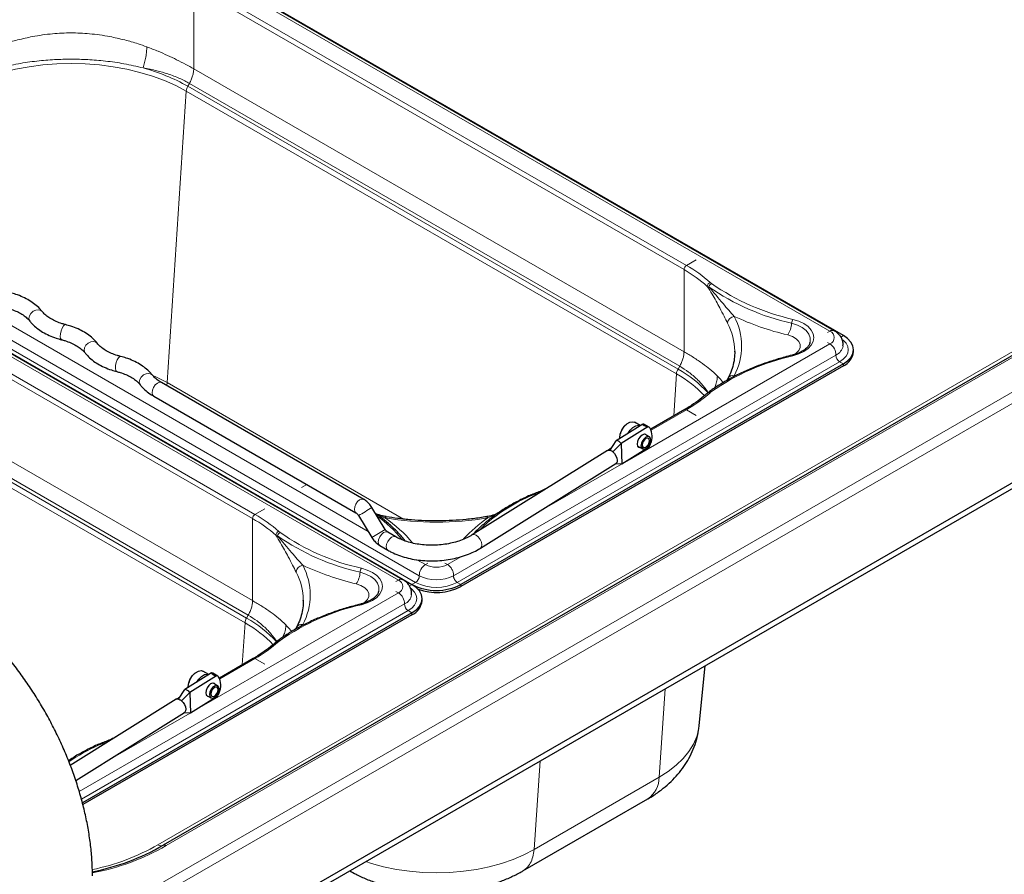
# Model space of a CAD drawing. Units: millimetres. Extents: x 0 to 210, y 0 to 297.
# Drawn here: x 139 to 153, y 128 to 141 of the extents above; entities that cross this region are included whole.
import ezdxf

# ---------------------------------------------------------------- set-up
doc = ezdxf.new("R2010")
doc.units = ezdxf.units.MM
doc.linetypes.add('SLD-Durchgehend', pattern=[0])

msp = doc.modelspace()

# ---------------------------------------------------------------- linework, layer by layer
at = {"color": 8, "linetype": 'SLD-Durchgehend', "lineweight": 18}
for p, q in [((139.8826, 127.5731), (174.106, 147.3299)), ((174.171, 147.2041), (139.8826, 127.4098)), ((140.9463, 128.6874), (171.9162, 146.566)), ((170.835, 146.0229), (140.8263, 128.6992)), ((150.5185, 136.1112), (139.7351, 142.3364)), ((148.4146, 136.9989), (141.3436, 141.081)), ((141.3436, 141.081), (141.3436, 139.8968)), ((141.3789, 141.1422), (148.45, 137.0602)), ((141.3436, 139.8968), (148.4146, 135.8148)), ((141.2814, 139.6877), (141.2573, 139.6459)), ((148.3283, 135.5639), (141.2573, 139.6459)), ((148.3525, 135.6057), (141.2814, 139.6877)), ((141.2347, 139.5764), (140.9588, 135.3686)), ((148.3058, 135.4944), (141.2347, 139.5764)), ((144.296, 132.519), (133.5126, 138.7442)), ((133.8129, 138.8078), (144.5962, 132.5827)), ((133.76, 138.7114), (144.5434, 132.4863)), ((134.5341, 138.6029), (143.8618, 133.2182)), ((142.1921, 133.4067), (135.121, 137.4888)), ((135.1564, 137.55), (142.2274, 133.468)), ((148.5914, 137.1418), (148.45, 137.0602)), ((148.4146, 136.9989), (148.4146, 135.8148)), ((148.7746, 136.7505), (148.7505, 136.7582)), ((148.7926, 136.8147), (148.8126, 136.7984)), ((135.121, 136.3046), (142.1921, 132.2226)), ((142.1058, 131.9717), (135.0347, 136.0537)), ((142.13, 132.0135), (135.0589, 136.0955)), ((150.5185, 136.1112), (150.4829, 136.0907)), ((150.7127, 136.0478), (150.6762, 136.0267)), ((142.0833, 131.9022), (135.0122, 135.9842)), ((150.5185, 135.9273), (147.589, 134.2361)), ((150.5185, 135.9273), (150.4829, 135.9478)), ((150.6067, 135.7667), (145.0912, 132.5827)), ((150.6595, 135.6703), (145.1441, 132.4863)), ((150.7127, 135.6396), (150.6595, 135.6703)), ((150.7127, 135.611), (150.7127, 135.6396)), ((148.3058, 135.4944), (148.2661, 134.8891)), ((148.3525, 135.6057), (148.3283, 135.5639)), ((140.9588, 135.3686), (140.9548, 135.325)), ((144.3684, 133.4002), (140.9588, 135.3686)), ((149.1387, 135.4684), (149.1109, 135.443)), ((148.8126, 135.2401), (148.7926, 135.2239)), ((148.45, 134.9783), (147.9418, 134.6849)), ((148.5914, 134.8967), (148.45, 134.9783)), ((147.8258, 134.7715), (147.8966, 134.7307)), ((147.4883, 134.5738), (147.4972, 134.5687)), ((147.5129, 134.1922), (146.2784, 133.4795)), ((142.8992, 133.8558), (142.9744, 133.8992)), ((146.2216, 133.7396), (146.1934, 133.7281)), ((142.3689, 133.5496), (142.2274, 133.468)), ((142.1921, 133.4067), (142.1921, 132.2226)), ((144.1017, 133.4173), (143.9907, 133.4603)), ((145.6975, 133.4606), (145.5858, 133.4173)), ((142.57, 133.2225), (142.5901, 133.2062)), ((142.552, 133.1583), (142.528, 133.166)), ((144.5633, 132.8132), (144.6844, 132.7433)), ((145.2048, 132.8597), (145.0031, 132.7433)), ((144.6844, 132.7433), (144.72, 132.7638)), ((145.0031, 132.7433), (144.9675, 132.7638)), ((144.296, 132.519), (144.2604, 132.4985)), ((144.296, 132.3351), (144.2604, 132.3556)), ((144.4902, 132.4556), (144.4537, 132.4345)), ((144.4902, 132.4556), (144.5434, 132.4863)), ((145.1973, 132.4556), (145.1441, 132.4863)), ((145.1973, 132.427), (145.1973, 132.4556)), ((144.296, 132.3351), (141.3665, 130.6439)), ((144.3841, 132.1745), (139.6937, 129.4668)), ((144.437, 132.0781), (139.7238, 129.3572)), ((144.4902, 132.0474), (144.437, 132.0781)), ((142.13, 132.0135), (142.1058, 131.9717)), ((144.4902, 132.0188), (144.4902, 132.0474)), ((142.0833, 131.9022), (142.0436, 131.2969)), ((142.9162, 131.8762), (142.8883, 131.8508)), ((142.5901, 131.6479), (142.57, 131.6317)), ((142.2274, 131.3861), (141.7192, 131.0928)), ((142.3689, 131.3045), (142.2274, 131.3861)), ((141.6033, 131.1793), (141.674, 131.1385)), ((141.2658, 130.9816), (141.2746, 130.9765)), ((148.0546, 129.6732), (148.1453, 130.9521)), ((141.2904, 130.6), (140.0559, 129.8873)), ((139.999, 130.1474), (139.9708, 130.1359)), ((146.2514, 128.6323), (146.3422, 129.9111)), ((148.0546, 129.6732), (146.2514, 128.6323))]:
    msp.add_line(p, q, dxfattribs=at)
at = {"color": 7, "linetype": 'SLD-Durchgehend', "lineweight": 25}
for p, q in [((171.8712, 146.5704), (140.9013, 128.6919)), ((174.171, 146.0609), (139.8826, 126.2667)), ((139.8826, 126.1821), (174.1192, 145.9465)), ((150.581, 136.1174), (139.7976, 142.3425)), ((150.7127, 136.0478), (139.9293, 142.2729)), ((144.3585, 132.5252), (133.5751, 138.7503)), ((133.7068, 138.6807), (144.4902, 132.4556)), ((150.2299, 135.9378), (150.2343, 135.9525)), ((149.1469, 135.8151), (149.1468, 135.8205)), ((150.8592, 135.8151), (150.8592, 135.8437)), ((150.7127, 135.6396), (145.1973, 132.4556)), ((150.7127, 135.611), (145.1973, 132.427)), ((143.7963, 133.6846), (140.8795, 135.3684)), ((140.767, 135.1736), (143.6838, 133.4897)), ((148.425, 134.9808), (147.9357, 134.6983)), ((147.8219, 134.7716), (147.4372, 134.5312)), ((147.7841, 134.748), (147.6995, 134.7968)), ((147.8219, 134.7716), (147.8258, 134.7715)), ((147.9137, 134.726), (147.843, 134.7668)), ((147.8926, 134.7308), (147.5079, 134.4904)), ((147.9149, 134.5859), (147.8476, 134.6248)), ((147.8926, 134.7308), (147.8966, 134.7307)), ((147.3482, 134.3942), (147.4372, 134.5312)), ((147.5079, 134.4904), (147.3894, 134.3704)), ((147.4883, 134.5632), (147.4883, 134.5738)), ((147.5079, 134.4904), (147.5187, 134.1922)), ((147.3124, 134.3909), (145.3606, 133.1713)), ((147.9034, 134.4326), (147.5187, 134.1922)), ((147.7476, 134.4516), (147.8149, 134.4127)), ((147.9072, 134.4375), (147.9034, 134.4326)), ((145.4799, 132.9805), (147.4316, 134.2001)), ((147.5187, 134.1922), (147.4246, 134.1957)), ((144.1054, 133.2509), (143.9124, 133.5673)), ((143.7203, 133.4502), (143.9133, 133.1337)), ((144.2573, 133.1447), (144.1418, 133.2113)), ((144.0293, 133.0165), (144.1448, 132.9498)), ((144.0074, 132.3456), (144.0117, 132.3603)), ((144.5905, 132.3727), (144.601, 132.3788)), ((142.9243, 132.2229), (142.9243, 132.2283)), ((144.6366, 132.2229), (144.6366, 132.2515)), ((144.4902, 132.0474), (139.7382, 129.3042)), ((144.4902, 132.0188), (139.745, 129.2795)), ((142.2024, 131.3886), (141.7131, 131.1061)), ((148.6346, 130.4219), (148.7176, 131.2825)), ((141.5993, 131.1794), (141.2146, 130.939)), ((141.67, 131.1386), (141.2853, 130.8982)), ((141.5616, 131.1558), (141.477, 131.2046)), ((141.5993, 131.1794), (141.6033, 131.1793)), ((141.6912, 131.1338), (141.6205, 131.1746)), ((141.67, 131.1386), (141.674, 131.1385)), ((141.1257, 130.802), (141.2146, 130.939)), ((141.2658, 130.971), (141.2658, 130.9816)), ((141.6923, 130.9937), (141.625, 131.0326)), ((141.0898, 130.7987), (139.5639, 129.8452)), ((141.2853, 130.8982), (141.1669, 130.7782)), ((141.2853, 130.8982), (141.2962, 130.6)), ((141.6809, 130.8404), (141.2962, 130.6)), ((141.525, 130.8594), (141.5923, 130.8205)), ((141.6847, 130.8453), (141.6809, 130.8404)), ((139.6417, 129.6285), (141.2091, 130.6079)), ((141.2962, 130.6), (141.202, 130.6035)), ((146.0905, 128.3222), (147.8937, 129.3631)), ((139.8914, 128.3108), (139.8976, 128.3144)), ((140.0408, 128.3461), (140.0411, 128.3462)), ((143.5934, 128.3243), (143.5969, 128.3222))]:
    msp.add_line(p, q, dxfattribs=at)
at = {"color": 8, "linetype": 'SLD-Durchgehend', "lineweight": 18, "flags": 128}
for points in [[(141.2347, 139.5764), (141.0838, 139.6562), (140.9215, 139.7282), (140.7488, 139.7917), (140.5673, 139.8462), (140.3782, 139.8914), (140.183, 139.927), (139.9832, 139.9525), (139.7803, 139.968), (139.5758, 139.9731), (139.3713, 139.968), (139.1684, 139.9525), (138.9686, 139.927), (138.7734, 139.8914), (138.5843, 139.8462), (138.4027, 139.7917), (138.2301, 139.7282), (138.0677, 139.6562), (137.9168, 139.5764)], [(139.1569, 136.3961), (139.1385, 136.4117), (139.1047, 136.4212), (139.0654, 136.4162), (139.0266, 136.3976), (138.9942, 136.3681), (138.9732, 136.3323), (138.9667, 136.2955), (138.9757, 136.2635), (138.9802, 136.2569)], [(139.4942, 136.2057), (139.4815, 136.2037), (139.4632, 136.1866), (139.4454, 136.1559), (139.4308, 136.1161), (139.4216, 136.0734), (139.4192, 136.0343), (139.4241, 136.0046), (139.4354, 135.989), (139.4385, 135.9877)], [(150.2343, 135.9525), (150.2362, 135.9613), (150.2362, 136.016), (150.2162, 136.0693), (150.1771, 136.1191), (150.1207, 136.163), (150.0495, 136.1989), (149.9667, 136.2254)], [(149.9855, 136.2818), (150.0701, 136.2553), (150.1441, 136.2198), (150.2049, 136.1768), (150.25, 136.1277), (150.2778, 136.0745), (150.2871, 136.0193), (150.2778, 135.964), (150.25, 135.9108), (150.2049, 135.8617), (150.1441, 135.8187), (150.0701, 135.7832), (149.9855, 135.7567)], [(149.9917, 135.7668), (150.0322, 135.7919), (150.0709, 135.8309), (150.0909, 135.8743), (150.0909, 135.9192), (150.0709, 135.9627), (150.0322, 136.0017), (149.9774, 136.0336), (149.9102, 136.0563)], [(139.9524, 135.9369), (139.934, 135.9524), (139.9002, 135.9619), (139.8609, 135.957), (139.8221, 135.9384), (139.7897, 135.9089), (139.7687, 135.873), (139.7622, 135.8363), (139.7712, 135.8042), (139.7757, 135.7976)], [(150.6595, 135.6703), (150.7124, 135.7075), (150.7516, 135.7499), (150.7758, 135.7959), (150.784, 135.8437), (150.7758, 135.8915), (150.7516, 135.9375), (150.7124, 135.9799), (150.7026, 135.988)], [(140.2897, 135.7465), (140.277, 135.7444), (140.2587, 135.7274), (140.2409, 135.6966), (140.2262, 135.6569), (140.2171, 135.6142), (140.2147, 135.575), (140.2196, 135.5454), (140.2309, 135.5298), (140.234, 135.5285)], [(140.748, 135.4776), (140.7295, 135.4932), (140.6957, 135.5027), (140.6564, 135.4978), (140.6176, 135.4791), (140.5852, 135.4497), (140.5642, 135.4138), (140.5577, 135.3771), (140.5667, 135.345), (140.5712, 135.3384)], [(140.9588, 135.3686), (140.8166, 135.443), (140.7441, 135.4757)], [(140.8795, 135.3684), (140.8771, 135.3697), (140.8506, 135.373), (140.82, 135.3609), (140.7898, 135.335), (140.7647, 135.2994), (140.7485, 135.2595), (140.7437, 135.2213), (140.7511, 135.1907), (140.767, 135.1736)], [(143.7967, 133.6843), (143.7939, 133.6858), (143.7674, 133.6892), (143.7368, 133.677), (143.7066, 133.6512), (143.6815, 133.6156), (143.6654, 133.5757), (143.6606, 133.5375), (143.6679, 133.5069), (143.6832, 133.4901)], [(144.1017, 133.4173), (144.1072, 133.4266), (144.1126, 133.4323), (144.1175, 133.4343), (144.1186, 133.4342)], [(145.5858, 133.4173), (145.5802, 133.4266), (145.5749, 133.4323), (145.5699, 133.4343), (145.5688, 133.4342)], [(144.1418, 133.2113), (144.1395, 133.2126), (144.113, 133.2159), (144.0823, 133.2038), (144.0521, 133.1779), (144.0271, 133.1423), (144.0109, 133.1024), (144.0061, 133.0642), (144.0134, 133.0336), (144.0293, 133.0165)], [(144.2572, 133.1447), (144.2549, 133.1459), (144.2284, 133.1493), (144.1977, 133.1371), (144.1676, 133.1113), (144.1425, 133.0757), (144.1263, 133.0358), (144.1215, 132.9976), (144.1288, 132.967), (144.1448, 132.9498)], [(145.3608, 133.1714), (145.3617, 133.172), (145.3868, 133.1766), (145.417, 133.1658), (145.4477, 133.1414), (145.4742, 133.107), (145.4925, 133.0679), (145.4998, 133.03), (145.495, 132.9991), (145.4798, 132.9805)], [(144.0117, 132.3603), (144.0137, 132.3691), (144.0137, 132.4238), (143.9937, 132.4772), (143.9546, 132.5269), (143.8981, 132.5708), (143.8269, 132.6067), (143.7441, 132.6332)], [(143.763, 132.6896), (143.8475, 132.6631), (143.9216, 132.6276), (143.9823, 132.5846), (144.0274, 132.5355), (144.0552, 132.4823), (144.0646, 132.4271), (144.0552, 132.3718), (144.0274, 132.3186), (143.9823, 132.2695), (143.9216, 132.2265), (143.8475, 132.191), (143.763, 132.1645)], [(143.7692, 132.1746), (143.8096, 132.1997), (143.8484, 132.2387), (143.8684, 132.2821), (143.8684, 132.3271), (143.8484, 132.3705), (143.8096, 132.4095), (143.7548, 132.4414), (143.6876, 132.4641)], [(144.437, 132.0781), (144.4898, 132.1153), (144.5291, 132.1577), (144.5533, 132.2037), (144.5614, 132.2515), (144.5533, 132.2993), (144.5291, 132.3453), (144.4898, 132.3877), (144.4801, 132.3958)], [(148.0546, 129.6732), (148.1858, 129.7568), (148.3021, 129.8474), (148.4026, 129.9441), (148.4861, 130.0461), (148.5519, 130.1523), (148.5994, 130.2617), (148.6281, 130.3732), (148.6346, 130.4219)], [(143.8245, 128.4577), (143.9053, 128.4314), (144.0819, 128.3832), (144.2658, 128.3452), (144.4554, 128.3178), (144.6486, 128.3013), (144.8437, 128.2957), (145.0389, 128.3013), (145.2321, 128.3178), (145.4216, 128.3452), (145.6056, 128.3832), (145.7822, 128.4314), (145.9498, 128.4894), (146.1067, 128.5566), (146.2514, 128.6323)]]:
    msp.add_lwpolyline(points, dxfattribs=at)
at = {"color": 7, "linetype": 'SLD-Durchgehend', "lineweight": 25, "flags": 128}
for points in [[(150.7127, 135.6396), (150.7749, 135.6833), (150.8211, 135.7332), (150.8496, 135.7874), (150.8592, 135.8437), (150.8496, 135.9), (150.8211, 135.9542), (150.7749, 136.0041), (150.7127, 136.0478)], [(147.4883, 134.5738), (147.4958, 134.627), (147.5173, 134.6824), (147.5502, 134.7333), (147.5906, 134.7736), (147.6335, 134.7984), (147.6739, 134.8047), (147.6995, 134.7968)], [(147.6097, 134.639), (147.6386, 134.6823), (147.679, 134.7226), (147.7219, 134.7474), (147.7623, 134.7537), (147.7839, 134.7479)], [(147.8796, 134.6063), (147.8639, 134.621), (147.8391, 134.6242), (147.8105, 134.6128), (147.7824, 134.5887), (147.759, 134.5555), (147.7439, 134.5182), (147.7394, 134.4826), (147.7462, 134.454), (147.7633, 134.4368), (147.7796, 134.4331)], [(147.8378, 134.4082), (147.8648, 134.4176), (147.8919, 134.4395), (147.9149, 134.4704), (147.9302, 134.5057), (147.9356, 134.5401), (147.9302, 134.5682), (147.9149, 134.5859), (147.892, 134.5904), (147.8649, 134.581), (147.8378, 134.5592), (147.8149, 134.5282), (147.7996, 134.4929), (147.7942, 134.4585), (147.7995, 134.4304), (147.8149, 134.4127), (147.8378, 134.4082)], [(147.8446, 134.431), (147.8649, 134.4381), (147.8852, 134.4544), (147.9024, 134.4776), (147.9139, 134.5041), (147.9179, 134.5299), (147.9139, 134.551), (147.9024, 134.5643), (147.8852, 134.5676), (147.8649, 134.5606), (147.8446, 134.5442), (147.8274, 134.521), (147.8159, 134.4945), (147.8118, 134.4687), (147.8159, 134.4476), (147.8274, 134.4344), (147.8446, 134.431)], [(147.3124, 134.3909), (147.3251, 134.3957), (147.3482, 134.3942)], [(147.3894, 134.3704), (147.4135, 134.3447), (147.4331, 134.3138), (147.4463, 134.2809), (147.4515, 134.2496), (147.4484, 134.2231), (147.4371, 134.2043), (147.4316, 134.2001)], [(147.5187, 134.1922), (147.5106, 134.1924), (147.5091, 134.1926)], [(144.4902, 132.0474), (144.5524, 132.0911), (144.5986, 132.141), (144.627, 132.1952), (144.6366, 132.2515), (144.627, 132.3078), (144.5986, 132.362), (144.5524, 132.4119), (144.4902, 132.4556)], [(141.2658, 130.9816), (141.2732, 131.0348), (141.2947, 131.0902), (141.3276, 131.1411), (141.368, 131.1814), (141.411, 131.2062), (141.4514, 131.2125), (141.477, 131.2046)], [(141.3872, 131.0468), (141.416, 131.0901), (141.4564, 131.1304), (141.4994, 131.1552), (141.5398, 131.1615), (141.5614, 131.1557)], [(141.657, 131.0141), (141.6413, 131.0288), (141.6166, 131.032), (141.588, 131.0206), (141.5598, 130.9965), (141.5364, 130.9633), (141.5213, 130.926), (141.5169, 130.8904), (141.5237, 130.8618), (141.5407, 130.8446), (141.5571, 130.8409)], [(141.6152, 130.8161), (141.6423, 130.8254), (141.6694, 130.8473), (141.6923, 130.8782), (141.7077, 130.9135), (141.713, 130.9479), (141.7077, 130.9761), (141.6924, 130.9937), (141.6694, 130.9982), (141.6424, 130.9888), (141.6153, 130.967), (141.5924, 130.936), (141.577, 130.9007), (141.5716, 130.8663), (141.577, 130.8382), (141.5923, 130.8205), (141.6152, 130.8161)], [(141.622, 130.8388), (141.6423, 130.8459), (141.6626, 130.8622), (141.6798, 130.8854), (141.6913, 130.9119), (141.6954, 130.9377), (141.6913, 130.9588), (141.6798, 130.9721), (141.6626, 130.9754), (141.6424, 130.9684), (141.6221, 130.952), (141.6048, 130.9288), (141.5933, 130.9023), (141.5893, 130.8765), (141.5933, 130.8554), (141.6048, 130.8422), (141.622, 130.8388)], [(141.0898, 130.7987), (141.1025, 130.8036), (141.1257, 130.802)], [(141.1669, 130.7782), (141.1909, 130.7525), (141.2106, 130.7216), (141.2237, 130.6887), (141.229, 130.6574), (141.2258, 130.6309), (141.2145, 130.6121), (141.2091, 130.6079)], [(141.2962, 130.6), (141.2881, 130.6002), (141.2865, 130.6004)]]:
    msp.add_lwpolyline(points, dxfattribs=at)
at = {"color": 8, "linetype": 'SLD-Durchgehend', "lineweight": 18}
for centre, radius, start, end in [((139.8787, 137.206), 2.8024, 60.5331, 74.80277), ((141.3983, 139.5617), 0.1643, 149.17829, 174.87065), ((148.4914, 136.9954), 0.0768, 122.60548, 177.39452), ((147.4459, 135.2973), 2.0288, 48.41033, 60.33534), ((147.4302, 135.2706), 1.989, 48.41033, 60.33534), ((148.8158, 136.7534), 0.0655, 110.77616, 175.80249), ((148.8448, 136.7338), 0.0722, 116.47131, 166.62644), ((150.7138, 139.525), 3.324, 235.11372, 257.34452), ((150.7069, 139.5217), 3.3784, 235.11372, 257.34452), ((149.1527, 136.2157), 0.1104, 97.26098, 174.09178), ((148.3383, 135.8968), 0.9079, 331.84439, 28.15561), ((150.8509, 139.9971), 4.0515, 245.00105, 256.57439), ((148.2513, 135.808), 0.8956, 0.79571, 27.89397), ((149.5853, 136.2589), 0.3829, 328.06105, 354.98788), ((150.0938, 136.2143), 0.1276, 148.06105, 174.98788), ((150.5551, 136.0607), 0.0624, 65.37577, 125.88492), ((150.4836, 136.0193), 0.0984, 290.78342, 69.21658), ((150.417, 135.7671), 0.1896, 359.87265, 57.64313), ((150.5312, 135.9303), 0.1802, 294.75536, 350.05166), ((150.7138, 132.5135), 3.324, 102.65548, 124.88628), ((149.9732, 135.7509), 0.0136, 25.39337, 88.16318), ((150.7204, 135.7664), 0.1138, 179.87265, 237.64313), ((148.4694, 135.4797), 0.1643, 149.17829, 174.87065), ((147.4654, 133.9915), 1.7219, 43.52716, 60.78714), ((147.4823, 134.0498), 1.7344, 42.43648, 60.80411), ((149.1188, 135.3893), 0.0815, 75.89611, 147.17642), ((147.4459, 136.7412), 2.0288, 299.66466, 311.58967), ((148.7983, 135.2152), 0.0287, 60.01379, 121.98722), ((148.4353, 134.9579), 0.0251, 54.38242, 114.30712), ((145.1568, 136.6152), 3.0663, 290.31837, 292.99722), ((147.1324, 131.5281), 2.392, 113.11377, 134.81271), ((146.2079, 133.7285), 0.0176, 39.22477, 102.52289), ((142.5711, 135.5506), 2.3942, 298.68263, 304.06904), ((142.2688, 133.4032), 0.0768, 122.60548, 177.39452), ((141.2077, 131.6784), 1.989, 48.41033, 60.33534), ((141.2234, 131.7051), 2.0288, 48.41033, 60.33534), ((142.8658, 131.8892), 1.9167, 39.37367, 54.15035), ((142.9358, 131.7254), 2.0547, 40.36647, 55.43108), ((144.8437, 137.7858), 4.4311, 260.35926, 279.64074), ((146.8072, 131.6595), 2.1405, 124.79227, 137.19359), ((142.5933, 133.1612), 0.0655, 110.77616, 175.80249), ((142.6222, 133.1416), 0.0722, 116.47131, 166.62644), ((144.4912, 135.9328), 3.324, 235.11372, 257.34452), ((142.7641, 135.2341), 2.3942, 298.68263, 304.06904), ((144.4843, 135.9295), 3.3784, 235.11372, 257.34452), ((142.9301, 132.6235), 0.1104, 97.26098, 174.09178), ((142.0288, 132.2158), 0.8956, 0.79571, 27.89397), ((142.1157, 132.3046), 0.9079, 331.84439, 28.15561), ((144.6283, 136.4049), 4.0515, 245.00105, 256.57439), ((143.3627, 132.6667), 0.3829, 328.06105, 354.98788), ((143.8713, 132.6221), 0.1276, 148.06105, 174.98788), ((144.7859, 132.5831), 0.1896, 122.35687, 180.12735), ((144.8437, 133.0508), 0.3464, 242.60967, 297.39033), ((144.3325, 132.4685), 0.0624, 65.37577, 125.88492), ((144.2611, 132.4271), 0.0984, 290.78342, 69.21658), ((144.4825, 132.5824), 0.1138, 302.35687, 0.12735), ((144.8437, 133.0603), 0.538, 242.60967, 297.39033), ((144.8437, 133.066), 0.6529, 242.60967, 297.39033), ((144.1945, 132.1749), 0.1896, 359.87265, 57.64313), ((144.3086, 132.3381), 0.1802, 294.75536, 350.05166), ((144.4912, 128.9213), 3.324, 102.65548, 124.88628), ((143.7507, 132.1587), 0.0136, 25.39337, 88.16318), ((144.4979, 132.1742), 0.1138, 179.87265, 237.64313), ((142.2469, 131.8875), 0.1643, 149.17829, 174.87065), ((141.2598, 130.4576), 1.7344, 42.43648, 60.80411), ((141.2429, 130.3993), 1.7219, 43.52716, 60.78714), ((142.8963, 131.7971), 0.0815, 75.89611, 147.17642), ((142.5757, 131.623), 0.0287, 60.01379, 121.98722), ((141.2234, 133.149), 2.0288, 299.66466, 311.58967), ((142.2128, 131.3657), 0.0251, 54.38242, 114.30712), ((141.1246, 127.5618), 2.8208, 114.1434, 124.16952), ((139.9854, 130.1363), 0.0176, 39.22477, 102.52289), ((138.9343, 133.023), 3.0663, 290.31837, 292.99722), ((147.6866, 129.6674), 0.368, 304.23922, 0.91522), ((140.8707, 128.7617), 0.0766, 234.62311, 291.59143), ((140.92, 128.6506), 0.0453, 54.38183, 114.31395)]:
    msp.add_arc(centre, radius, start, end, dxfattribs=at)
at = {"color": 7, "linetype": 'SLD-Durchgehend', "lineweight": 25}
for centre, radius, start, end in [((150.6089, 135.8401), 0.2515, 294.37466, 354.3052), ((148.7789, 135.1943), 0.0326, 65.12195, 127.28144), ((147.8253, 134.7357), 0.0358, 60.40956, 89.20737), ((147.8963, 134.6958), 0.0348, 36.80917, 89.53701), ((147.6973, 134.5922), 0.2587, 335.41891, 28.75306), ((147.4298, 134.4368), 0.0947, 34.46446, 85.54091), ((147.7719, 134.5409), 0.1703, 322.63179, 340.69741), ((146.1792, 133.7134), 0.0204, 45.91925, 108.55629), ((144.8437, 133.138), 0.7685, 242.60967, 297.39033), ((144.8414, 133.115), 0.7746, 250.16964, 297.34965), ((144.3864, 132.2479), 0.2515, 294.37466, 354.3052), ((142.5563, 131.6021), 0.0326, 65.12195, 127.28144), ((141.6028, 131.1435), 0.0358, 60.40956, 89.20737), ((141.6737, 131.1036), 0.0348, 36.80917, 89.53701), ((141.4748, 131), 0.2587, 335.41891, 28.75306), ((141.2073, 130.8446), 0.0947, 34.46446, 85.54091), ((141.5493, 130.9487), 0.1703, 322.63179, 340.69741), ((139.9566, 130.1212), 0.0204, 45.91925, 108.55629)]:
    msp.add_arc(centre, radius, start, end, dxfattribs=at)
for centre, major_axis, ratio, start_param, end_param in [((147.9657, 134.7482), (0.1438, -0.0244), 0.229131, 3.1706416, 4.2178392), ((141.7432, 131.156), (0.1438, -0.0244), 0.229131, 3.1706416, 4.2178392), ((139.2576, 131.5386), (3.2875, 0), 0.9998887, 4.9033966, 5.2359878)]:
    msp.add_ellipse(centre, major_axis=major_axis, ratio=ratio, start_param=start_param, end_param=end_param, dxfattribs=at)
at = {"color": 8, "linetype": 'SLD-Durchgehend', "lineweight": 18}
for centre, major_axis, start_param in [((139.2576, 131.4161), (3.1375, 0), 4.9126412), ((139.2576, 131.6121), (3.3775, 0), 4.8985717)]:
    msp.add_ellipse(centre, major_axis=major_axis, ratio=0.9998916, start_param=start_param, end_param=5.2359878, dxfattribs=at)
for points, knots in [([(138.4849, 140.2143), (138.5266, 140.229), (138.5999, 140.2548), (138.7066, 140.2874), (138.8078, 140.3153), (138.9107, 140.3402), (139.0779, 140.3749), (139.2984, 140.4064), (139.53, 140.4178), (139.7082, 140.4136), (139.8452, 140.4039), (139.9888, 140.387), (140.1204, 140.3652), (140.2409, 140.3402), (140.3438, 140.3153), (140.4449, 140.2874), (140.5517, 140.2548), (140.625, 140.229), (140.6667, 140.2143)], [0, 0, 0, 0, 0.0612121, 0.1076083, 0.1525872, 0.2037918, 0.250373, 0.3818535, 0.4999454, 0.557346, 0.6180806, 0.6821687, 0.749627, 0.7962043, 0.8474103, 0.8923899, 0.9387851, 1, 1, 1, 1]), ([(140.6666, 140.2143), (140.666, 140.1914), (140.6647, 140.1453), (140.6538, 140.0681), (140.6372, 139.9884), (140.6213, 139.9362), (140.6134, 139.9104)], [0, 0, 0, 0, 0.2475736, 0.499998, 0.7524235, 1, 1, 1, 1]), ([(140.6667, 140.2143), (140.722, 140.1933), (140.8249, 140.1544), (140.968, 140.0915), (141.1008, 140.0281), (141.2269, 139.9629), (141.3056, 139.9183), (141.3436, 139.8968)], [0, 0, 0, 0, 0.22386904, 0.4162497, 0.60779595, 0.81115124, 1, 1, 1, 1]), ([(140.6133, 139.9104), (140.5221, 139.9317), (140.3458, 139.9728), (140.0763, 140.0105), (139.821, 140.0314), (139.5758, 140.0376), (139.3306, 140.0314), (139.0753, 140.0105), (138.8058, 139.9728), (138.6295, 139.9317), (138.5383, 139.9104)], [0, 0, 0, 0, 0.1386319, 0.2681237, 0.3885578, 0.5, 0.6114402, 0.7318736, 0.861366, 1, 1, 1, 1]), ([(141.2814, 139.6877), (141.259, 139.7002), (141.213, 139.7257), (141.138, 139.7607), (141.0564, 139.7943), (140.9488, 139.8321), (140.8028, 139.8741), (140.6806, 139.8975), (140.6134, 139.9104)], [0, 0, 0, 0, 0.116738, 0.2392191, 0.3674051, 0.5012441, 0.7259033, 1, 1, 1, 1]), ([(149.0429, 136.227), (149.0264, 136.2597), (148.993, 136.3259), (148.9197, 136.4696), (148.8392, 136.6164), (148.7737, 136.7211), (148.7505, 136.7582)], [0, 0, 0, 0, 0.2210613, 0.4484654, 0.804696, 1, 1, 1, 1]), ([(148.7746, 136.7505), (148.843, 136.6689), (148.9403, 136.5529), (149.0607, 136.4108), (149.1126, 136.3538), (149.1387, 136.3252)], [0, 0, 0, 0, 0.5411303, 0.7697649, 1, 1, 1, 1]), ([(148.4146, 135.8148), (148.4605, 135.7876), (148.5567, 135.7308), (148.68, 135.6471), (148.7973, 135.558), (148.8612, 135.4969), (148.8963, 135.4634)], [0, 0, 0, 0, 0.2383186, 0.499358, 0.72508, 1, 1, 1, 1]), ([(148.7644, 135.2247), (148.7567, 135.2363), (148.7354, 135.2683), (148.6965, 135.3172), (148.6506, 135.3697), (148.5825, 135.439), (148.4882, 135.5209), (148.3963, 135.5783), (148.3525, 135.6057)], [0, 0, 0, 0, 0.079171, 0.2199331, 0.3474015, 0.4614642, 0.742976, 1, 1, 1, 1]), ([(148.8963, 135.4634), (148.8948, 135.441), (148.8918, 135.3958), (148.874, 135.3345), (148.8544, 135.298), (148.8471, 135.2845)], [0, 0, 0, 0, 0.3816436, 0.7707646, 1, 1, 1, 1]), ([(148.8963, 135.4634), (148.9159, 135.4429), (148.9454, 135.412), (148.9702, 135.3798), (148.9785, 135.3691)], [0, 0, 0, 0, 0.6649735, 1, 1, 1, 1]), ([(142.8203, 132.6348), (142.8039, 132.6675), (142.7705, 132.7337), (142.6971, 132.8774), (142.6166, 133.0242), (142.5511, 133.1289), (142.528, 133.166)], [0, 0, 0, 0, 0.2210613, 0.4484654, 0.804696, 1, 1, 1, 1]), ([(142.552, 133.1583), (142.6205, 133.0767), (142.7178, 132.9607), (142.8382, 132.8187), (142.8901, 132.7616), (142.9162, 132.733)], [0, 0, 0, 0, 0.5411303, 0.7697649, 1, 1, 1, 1]), ([(142.1921, 132.2226), (142.238, 132.1954), (142.3342, 132.1386), (142.4575, 132.0549), (142.5748, 131.9658), (142.6387, 131.9047), (142.6738, 131.8712)], [0, 0, 0, 0, 0.2383186, 0.499358, 0.72508, 1, 1, 1, 1]), ([(142.5418, 131.6325), (142.5342, 131.6441), (142.5128, 131.6761), (142.474, 131.725), (142.4281, 131.7775), (142.36, 131.8468), (142.2656, 131.9287), (142.1738, 131.9861), (142.13, 132.0135)], [0, 0, 0, 0, 0.07917102, 0.21993307, 0.34740146, 0.46146416, 0.742976, 1, 1, 1, 1]), ([(142.6738, 131.8712), (142.6723, 131.8488), (142.6693, 131.8036), (142.6515, 131.7423), (142.6319, 131.7058), (142.6246, 131.6923)], [0, 0, 0, 0, 0.38164362, 0.77076463, 1, 1, 1, 1]), ([(142.6738, 131.8712), (142.6934, 131.8507), (142.7228, 131.8198), (142.7476, 131.7876), (142.756, 131.7769)], [0, 0, 0, 0, 0.6649735, 1, 1, 1, 1]), ([(146.0893, 128.3241), (146.1083, 128.3359), (146.1512, 128.3626), (146.1999, 128.4313), (146.2378, 128.5214), (146.2469, 128.5954), (146.2514, 128.6323)], [0, 0, 0, 0, 0.2085018, 0.4723345, 0.7361673, 1, 1, 1, 1])]:
    msp.add_open_spline(points, degree=3, knots=knots, dxfattribs=at)
for points in [[(141.3436, 139.8968), (141.3428, 139.8803), (141.3412, 139.8473), (141.3285, 139.7938), (141.3092, 139.7397), (141.2907, 139.7051), (141.2814, 139.6877)], [(148.4146, 135.8148), (148.4138, 135.7983), (148.4123, 135.7653), (148.3996, 135.7118), (148.3803, 135.6577), (148.3618, 135.623), (148.3525, 135.6057)], [(145.0912, 132.5827), (145.0913, 132.5896), (145.0915, 132.6035), (145.0871, 132.6267), (145.0793, 132.6502), (145.0683, 132.6734), (145.0546, 132.6953), (145.0387, 132.7148), (145.0213, 132.7315), (145.0091, 132.7394), (145.0031, 132.7433)], [(145.1441, 132.4863), (145.1405, 132.4887), (145.1332, 132.4934), (145.1227, 132.5034), (145.1132, 132.5151), (145.1049, 132.5282), (145.0983, 132.5421), (145.0937, 132.5563), (145.0911, 132.5701), (145.0912, 132.5785), (145.0912, 132.5827)], [(142.1921, 132.2226), (142.1913, 132.2061), (142.1897, 132.1731), (142.177, 132.1196), (142.1578, 132.0655), (142.1392, 132.0308), (142.13, 132.0135)]]:
    msp.add_open_spline(points, degree=3, dxfattribs=at)
at = {"color": 7, "linetype": 'SLD-Durchgehend', "lineweight": 25}
for points, knots in [([(139.1572, 136.3958), (139.1462, 136.409), (139.116, 136.4453), (139.0557, 136.4995), (138.9739, 136.5558), (138.8805, 136.604), (138.7878, 136.6404), (138.7248, 136.6578), (138.6987, 136.665)], [0, 0, 0, 0, 0.1057411, 0.2920757, 0.4807826, 0.6718235, 0.8637611, 1, 1, 1, 1]), ([(138.6432, 136.4469), (138.6592, 136.4426), (138.7059, 136.4299), (138.7772, 136.4034), (138.852, 136.366), (138.9145, 136.3238), (138.9556, 136.2866), (138.9742, 136.2641), (138.9802, 136.2569)], [0, 0, 0, 0, 0.1050164, 0.3066212, 0.5070979, 0.7064693, 0.9054861, 1, 1, 1, 1]), ([(139.4942, 136.2057), (139.4782, 136.2101), (139.4315, 136.2227), (139.3602, 136.2493), (139.2854, 136.2867), (139.2229, 136.3289), (139.1818, 136.3661), (139.1632, 136.3886), (139.1572, 136.3958)], [0, 0, 0, 0, 0.1050164, 0.3066212, 0.5070979, 0.7064693, 0.9054861, 1, 1, 1, 1]), ([(138.9802, 136.2569), (138.9912, 136.2437), (139.0214, 136.2073), (139.0817, 136.1532), (139.1635, 136.0969), (139.2569, 136.0486), (139.3496, 136.0123), (139.4126, 135.9949), (139.4387, 135.9877)], [0, 0, 0, 0, 0.10574109, 0.29207565, 0.48078255, 0.67182351, 0.86376107, 1, 1, 1, 1]), ([(139.9527, 135.9366), (139.9417, 135.9497), (139.9115, 135.9861), (139.8512, 136.0402), (139.7694, 136.0966), (139.676, 136.1448), (139.5833, 136.1812), (139.5203, 136.1985), (139.4942, 136.2057)], [0, 0, 0, 0, 0.1057411, 0.2920757, 0.4807826, 0.6718235, 0.8637611, 1, 1, 1, 1]), ([(150.7068, 135.8997), (150.708, 135.9122), (150.711, 135.9431), (150.6976, 135.9914), (150.6715, 136.0399), (150.633, 136.0834), (150.5991, 136.1056), (150.581, 136.1174)], [0, 0, 0, 0, 0.1404322, 0.3496186, 0.5538366, 0.7628473, 1, 1, 1, 1]), ([(139.4387, 135.9877), (139.4547, 135.9834), (139.5014, 135.9707), (139.5727, 135.9441), (139.6475, 135.9067), (139.71, 135.8646), (139.7511, 135.8274), (139.7697, 135.8049), (139.7757, 135.7976)], [0, 0, 0, 0, 0.1050164, 0.3066212, 0.5070979, 0.7064693, 0.9054861, 1, 1, 1, 1]), ([(140.2897, 135.7465), (140.2737, 135.7508), (140.227, 135.7635), (140.1557, 135.7901), (140.0809, 135.8275), (140.0184, 135.8696), (139.9773, 135.9068), (139.9587, 135.9293), (139.9527, 135.9366)], [0, 0, 0, 0, 0.1050164, 0.3066212, 0.5070979, 0.7064693, 0.9054861, 1, 1, 1, 1]), ([(150.2317, 135.9502), (150.2307, 135.9442), (150.2277, 135.9262), (150.2077, 135.8941), (150.1718, 135.8558), (150.1207, 135.8201), (150.0595, 135.7904), (150.0082, 135.7732), (149.979, 135.7658), (149.9737, 135.7645)], [0, 0, 0, 0, 0.085698, 0.2573998, 0.4404801, 0.6181639, 0.7947953, 0.9625834, 1, 1, 1, 1]), ([(139.7757, 135.7976), (139.7866, 135.7845), (139.8169, 135.7481), (139.8772, 135.694), (139.959, 135.6376), (140.0524, 135.5894), (140.1451, 135.553), (140.208, 135.5357), (140.2342, 135.5285)], [0, 0, 0, 0, 0.1057411, 0.2920757, 0.4807826, 0.6718235, 0.8637611, 1, 1, 1, 1]), ([(149.9737, 135.7645), (149.9385, 135.7556), (149.8367, 135.73), (149.6731, 135.6812), (149.4863, 135.6155), (149.308, 135.5419), (149.1393, 135.461), (148.9811, 135.373), (148.8641, 135.298), (148.8006, 135.2523), (148.7831, 135.2396)], [0, 0, 0, 0, 0.0761527, 0.2207562, 0.365424, 0.5101429, 0.6549152, 0.7997389, 0.944606, 1, 1, 1, 1]), ([(149.1467, 135.82), (149.1455, 135.7838), (149.1431, 135.711), (149.1194, 135.6019), (149.0872, 135.5089), (149.0598, 135.4528), (149.0498, 135.4326)], [0, 0, 0, 0, 0.278755, 0.5610013, 0.8414029, 1, 1, 1, 1]), ([(140.7482, 135.4773), (140.7372, 135.4905), (140.707, 135.5269), (140.6467, 135.581), (140.5649, 135.6373), (140.4715, 135.6856), (140.3788, 135.7219), (140.3158, 135.7393), (140.2897, 135.7465)], [0, 0, 0, 0, 0.1057411, 0.2920757, 0.4807826, 0.6718235, 0.8637611, 1, 1, 1, 1]), ([(140.2342, 135.5285), (140.2502, 135.5241), (140.2969, 135.5115), (140.3682, 135.4849), (140.443, 135.4475), (140.5055, 135.4053), (140.5466, 135.3681), (140.5652, 135.3456), (140.5712, 135.3384)], [0, 0, 0, 0, 0.1050164, 0.3066212, 0.5070979, 0.7064693, 0.9054861, 1, 1, 1, 1]), ([(140.8795, 135.3684), (140.8679, 135.3754), (140.8342, 135.3958), (140.7873, 135.4324), (140.7611, 135.4625), (140.7482, 135.4773)], [0, 0, 0, 0, 0.2088943, 0.6099654, 1, 1, 1, 1]), ([(140.5712, 135.3384), (140.5821, 135.3252), (140.6124, 135.2889), (140.6719, 135.2355), (140.7293, 135.1956), (140.7623, 135.1763), (140.767, 135.1736)], [0, 0, 0, 0, 0.20955265, 0.57882163, 0.94044075, 1, 1, 1, 1]), ([(149.0496, 135.4337), (149.0453, 135.4249), (149.0383, 135.4104), (149.0306, 135.4006), (149.0275, 135.3967)], [0, 0, 0, 0, 0.6055149, 1, 1, 1, 1]), ([(148.7591, 135.2202), (148.7403, 135.2037), (148.6856, 135.1559), (148.587, 135.0818), (148.4915, 135.0197), (148.4364, 134.9875), (148.425, 134.9808)], [0, 0, 0, 0, 0.19275919, 0.56073249, 0.90909805, 1, 1, 1, 1]), ([(148.784, 135.2392), (148.7778, 135.235), (148.7689, 135.229), (148.7615, 135.2222), (148.7593, 135.2202)], [0, 0, 0, 0, 0.6981115, 1, 1, 1, 1]), ([(147.582, 134.764), (147.5807, 134.7634), (147.5671, 134.7562), (147.5439, 134.7315), (147.5169, 134.6919), (147.501, 134.6576), (147.4987, 134.6392), (147.4983, 134.6356)], [0, 0, 0, 0, 0.0296008, 0.3256221, 0.6258442, 0.9278537, 1, 1, 1, 1]), ([(147.389, 134.4571), (147.3785, 134.4437), (147.3574, 134.4169), (147.3284, 134.4001), (147.3138, 134.3917)], [0, 0, 0, 0, 0.4970393, 1, 1, 1, 1]), ([(147.3482, 134.3942), (147.3548, 134.3918), (147.3648, 134.3882), (147.3788, 134.3792), (147.3858, 134.3734), (147.3894, 134.3704)], [0, 0, 0, 0, 0.4821101, 0.7386722, 1, 1, 1, 1]), ([(146.441, 133.8464), (146.4265, 133.8392), (146.3647, 133.8084), (146.284, 133.7758), (146.218, 133.7509), (146.2042, 133.7457)], [0, 0, 0, 0, 0.1966768, 0.8323838, 1, 1, 1, 1]), ([(143.9124, 133.5673), (143.9059, 133.5773), (143.8876, 133.6056), (143.8511, 133.6458), (143.817, 133.6724), (143.7983, 133.6834), (143.7963, 133.6846)], [0, 0, 0, 0, 0.208709, 0.5893708, 0.9562896, 1, 1, 1, 1]), ([(146.1727, 133.7328), (146.1427, 133.7188), (146.0559, 133.6784), (145.9198, 133.606), (145.7689, 133.5137), (145.6295, 133.4151), (145.504, 133.3102), (145.4194, 133.2318), (145.3811, 133.1871), (145.3756, 133.1807)], [0, 0, 0, 0, 0.0924345, 0.2679887, 0.4436259, 0.619303, 0.794978, 0.9705876, 1, 1, 1, 1]), ([(146.2047, 133.7452), (146.2001, 133.7438), (146.1889, 133.7402), (146.1789, 133.7354), (146.1729, 133.7326)], [0, 0, 0, 0, 0.4052644, 1, 1, 1, 1]), ([(143.6838, 133.4897), (143.6855, 133.4886), (143.6893, 133.4863), (143.699, 133.4779), (143.7101, 133.4656), (143.7169, 133.4553), (143.7203, 133.4502)], [0, 0, 0, 0, 0.2177941, 0.4647511, 0.7359108, 1, 1, 1, 1]), ([(144.3957, 133.0833), (144.391, 133.0894), (144.3566, 133.1345), (144.2827, 133.2157), (144.168, 133.3244), (144.0628, 133.4114), (143.9918, 133.4599), (143.968, 133.476)], [0, 0, 0, 0, 0.0427484, 0.3157036, 0.5890326, 0.8627519, 1, 1, 1, 1]), ([(144.1187, 133.4356), (144.1004, 133.4386), (144.0495, 133.447), (143.9999, 133.4646), (143.9682, 133.4758)], [0, 0, 0, 0, 0.35958152, 1, 1, 1, 1]), ([(145.5689, 133.4342), (145.5355, 133.4288), (145.4385, 133.4128), (145.2747, 133.3931), (145.0775, 133.3779), (144.8788, 133.3719), (144.6798, 133.3748), (144.4819, 133.3868), (144.2941, 133.4063), (144.1745, 133.4253), (144.1186, 133.4342)], [0, 0, 0, 0, 0.07079209, 0.20587615, 0.34102466, 0.47620487, 0.61139815, 0.7465836, 0.88173793, 1, 1, 1, 1]), ([(145.7232, 133.4788), (145.7097, 133.4734), (145.665, 133.4554), (145.6128, 133.4403), (145.5746, 133.4359), (145.5689, 133.4353)], [0, 0, 0, 0, 0.2701947, 0.8917671, 1, 1, 1, 1]), ([(144.1418, 133.2113), (144.1401, 133.2124), (144.1364, 133.2147), (144.1266, 133.2231), (144.1155, 133.2354), (144.1087, 133.2458), (144.1054, 133.2509)], [0, 0, 0, 0, 0.2177941, 0.4647511, 0.7359108, 1, 1, 1, 1]), ([(143.9133, 133.1337), (143.9197, 133.1237), (143.9381, 133.0955), (143.9745, 133.0552), (144.0086, 133.0287), (144.0273, 133.0176), (144.0293, 133.0165)], [0, 0, 0, 0, 0.208709, 0.5893708, 0.9562896, 1, 1, 1, 1]), ([(145.3606, 133.1713), (145.3478, 133.1637), (145.3103, 133.1412), (145.2396, 133.1077), (145.1467, 133.0743), (145.0462, 133.0483), (144.9405, 133.0306), (144.8318, 133.0216), (144.7226, 133.0215), (144.6153, 133.0305), (144.5123, 133.0481), (144.4162, 133.074), (144.3295, 133.1061), (144.2809, 133.1321), (144.2573, 133.1447)], [0, 0, 0, 0, 0.04488, 0.1315047, 0.2184766, 0.3057835, 0.3933782, 0.4811628, 0.5690192, 0.656803, 0.7443634, 0.8315788, 0.9183477, 1, 1, 1, 1]), ([(144.1448, 132.9498), (144.1616, 132.9405), (144.2096, 132.914), (144.2966, 132.877), (144.4069, 132.8419), (144.5237, 132.8165), (144.6449, 132.8009), (144.7687, 132.7953), (144.8931, 132.7996), (145.0161, 132.8139), (145.1361, 132.8379), (145.251, 132.8713), (145.3572, 132.9133), (145.4321, 132.9514), (145.4706, 132.9749), (145.4799, 132.9805)], [0, 0, 0, 0, 0.04574291, 0.1308101, 0.21579445, 0.30063661, 0.38531423, 0.46987144, 0.55438316, 0.6389378, 0.72359912, 0.80846148, 0.8936132, 0.97446745, 1, 1, 1, 1]), ([(144.4842, 132.3075), (144.4854, 132.32), (144.4884, 132.3509), (144.4751, 132.3992), (144.4489, 132.4477), (144.4105, 132.4912), (144.3765, 132.5134), (144.3585, 132.5252)], [0, 0, 0, 0, 0.1404322, 0.3496186, 0.5538366, 0.7628473, 1, 1, 1, 1]), ([(139.8826, 128.2534), (139.8822, 128.2915), (139.8811, 128.3999), (139.8695, 128.5818), (139.8441, 128.7993), (139.8066, 129.0193), (139.7574, 129.2406), (139.6969, 129.4625), (139.6256, 129.684), (139.5438, 129.9043), (139.4519, 130.1226), (139.3504, 130.3379), (139.2398, 130.5496), (139.1203, 130.7568), (138.9926, 130.9587), (138.8572, 131.1545), (138.7144, 131.3434), (138.5648, 131.5246), (138.4089, 131.6974), (138.2472, 131.8611), (138.0801, 132.0148), (137.9082, 132.158), (137.732, 132.2897), (137.5783, 132.3924), (137.4831, 132.4486), (137.4487, 132.4689)], [0, 0, 0, 0, 0.0247272, 0.0702906, 0.1157916, 0.1612283, 0.2065716, 0.2518107, 0.296948, 0.3419939, 0.3869643, 0.4318786, 0.4767576, 0.5216236, 0.5664996, 0.6114012, 0.6563517, 0.7013744, 0.7464922, 0.7917266, 0.8370964, 0.8826159, 0.9282917, 0.9741175, 1, 1, 1, 1]), ([(144.0092, 132.358), (144.0082, 132.352), (144.0052, 132.334), (143.9851, 132.3019), (143.9493, 132.2636), (143.8982, 132.2279), (143.837, 132.1982), (143.7857, 132.181), (143.7565, 132.1736), (143.7511, 132.1723)], [0, 0, 0, 0, 0.085698, 0.2573998, 0.4404801, 0.6181639, 0.7947953, 0.9625834, 1, 1, 1, 1]), ([(142.9242, 132.2278), (142.923, 132.1916), (142.9206, 132.1188), (142.8969, 132.0097), (142.8647, 131.9167), (142.8372, 131.8606), (142.8273, 131.8404)], [0, 0, 0, 0, 0.278755, 0.5610013, 0.8414029, 1, 1, 1, 1]), ([(143.7511, 132.1723), (143.716, 132.1634), (143.6142, 132.1378), (143.4506, 132.089), (143.2637, 132.0233), (143.0855, 131.9497), (142.9168, 131.8688), (142.7586, 131.7808), (142.6415, 131.7058), (142.5781, 131.6601), (142.5605, 131.6474)], [0, 0, 0, 0, 0.07615274, 0.22075625, 0.36542396, 0.51014287, 0.65491516, 0.79973893, 0.94460595, 1, 1, 1, 1]), ([(142.8271, 131.8415), (142.8228, 131.8327), (142.8157, 131.8182), (142.808, 131.8084), (142.805, 131.8045)], [0, 0, 0, 0, 0.6055149, 1, 1, 1, 1]), ([(142.5615, 131.647), (142.5552, 131.6428), (142.5463, 131.6368), (142.5389, 131.63), (142.5367, 131.628)], [0, 0, 0, 0, 0.6981115, 1, 1, 1, 1]), ([(142.5366, 131.628), (142.5178, 131.6116), (142.4631, 131.5637), (142.3645, 131.4896), (142.2689, 131.4275), (142.2138, 131.3953), (142.2024, 131.3886)], [0, 0, 0, 0, 0.1927592, 0.5607325, 0.909098, 1, 1, 1, 1]), ([(141.3594, 131.1718), (141.3582, 131.1712), (141.3445, 131.164), (141.3213, 131.1393), (141.2943, 131.0997), (141.2784, 131.0654), (141.2762, 131.047), (141.2757, 131.0434)], [0, 0, 0, 0, 0.02960076, 0.32562208, 0.62584422, 0.92785371, 1, 1, 1, 1]), ([(141.1665, 130.8649), (141.156, 130.8515), (141.1349, 130.8247), (141.1058, 130.8079), (141.0912, 130.7995)], [0, 0, 0, 0, 0.4970393, 1, 1, 1, 1]), ([(141.1257, 130.802), (141.1322, 130.7996), (141.1423, 130.796), (141.1562, 130.787), (141.1633, 130.7812), (141.1669, 130.7782)], [0, 0, 0, 0, 0.4821101, 0.7386722, 1, 1, 1, 1]), ([(147.8937, 129.3631), (147.9224, 129.3804), (148, 129.4268), (148.113, 129.5088), (148.2288, 129.6099), (148.3278, 129.7148), (148.4137, 129.8257), (148.4888, 129.946), (148.5513, 130.0756), (148.5979, 130.2135), (148.6252, 130.3294), (148.6307, 130.3993), (148.6325, 130.422)], [0, 0, 0, 0, 0.0734384, 0.1980154, 0.3086285, 0.4162911, 0.5210858, 0.6233537, 0.7347521, 0.8433165, 0.9492632, 1, 1, 1, 1]), ([(140.2185, 130.2542), (140.2039, 130.247), (140.1422, 130.2162), (140.0615, 130.1836), (139.9954, 130.1587), (139.9816, 130.1535)], [0, 0, 0, 0, 0.1966768, 0.8323838, 1, 1, 1, 1]), ([(139.9501, 130.1406), (139.9202, 130.1266), (139.8333, 130.0863), (139.6982, 130.0134), (139.5911, 129.951), (139.5416, 129.9157), (139.5382, 129.9133)], [0, 0, 0, 0, 0.2025248, 0.5871658, 0.9719886, 1, 1, 1, 1]), ([(139.9821, 130.153), (139.9776, 130.1516), (139.9664, 130.148), (139.9563, 130.1432), (139.9503, 130.1404)], [0, 0, 0, 0, 0.4052644, 1, 1, 1, 1]), ([(143.5969, 128.3222), (143.6259, 128.3061), (143.7033, 128.263), (143.8362, 128.2023), (143.9965, 128.1426), (144.1633, 128.0941), (144.335, 128.0567), (144.51, 128.0304), (144.6872, 128.0152), (144.8654, 128.011), (145.0435, 128.0179), (145.2207, 128.0358), (145.3957, 128.065), (145.5678, 128.1055), (145.7358, 128.1578), (145.8944, 128.2207), (146.0116, 128.2776), (146.0742, 128.313), (146.0905, 128.3222)], [0, 0, 0, 0, 0.0402113, 0.1071694, 0.1742859, 0.2414473, 0.3084162, 0.3751291, 0.441634, 0.5080459, 0.5745163, 0.6411796, 0.7081899, 0.7757171, 0.8439032, 0.9128238, 0.9772234, 1, 1, 1, 1])]:
    msp.add_open_spline(points, degree=3, knots=knots, dxfattribs=at)

doc.saveas('drawing.dxf')
